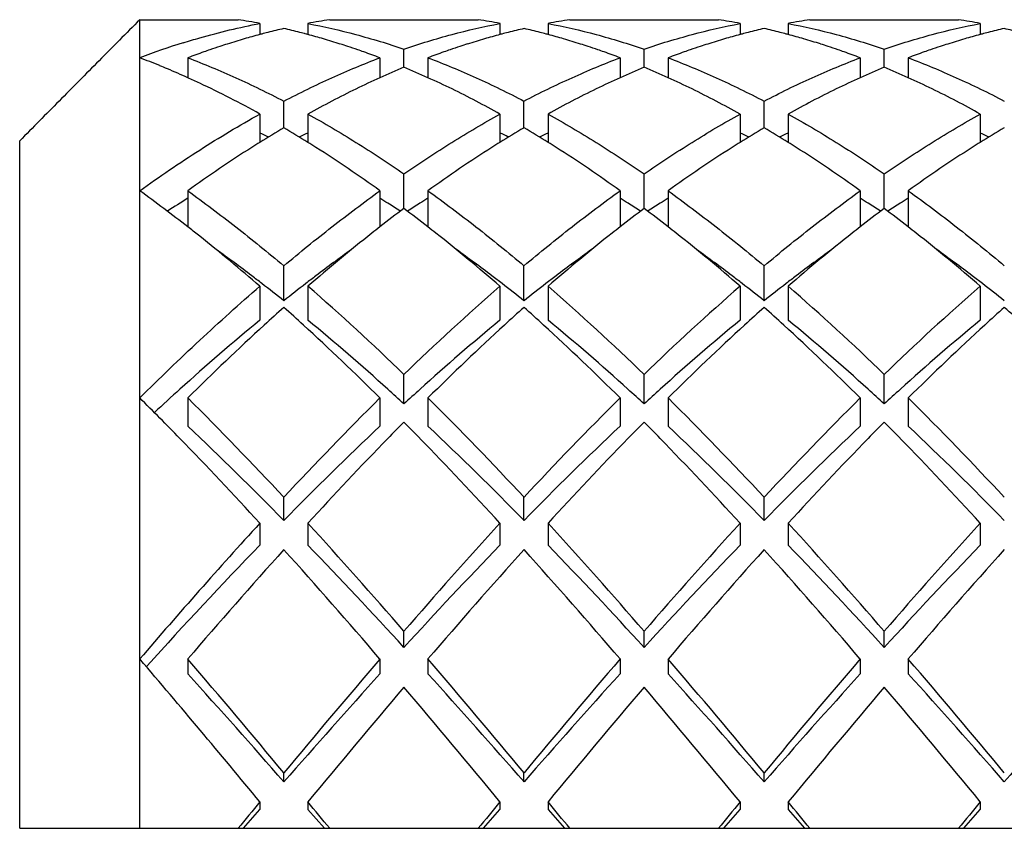
# Model space of a CAD drawing. Units: millimetres. Extents: x -332 to 2031, y -761 to 594.
# Drawn here: x 1107 to 1111, y -332 to -329 of the extents above; entities that cross this region are included whole.
import ezdxf

# ---------------------------------------------------------------- set-up
doc = ezdxf.new("R2010")
doc.units = ezdxf.units.MM
doc.header["$LTSCALE"] = 46.255
doc.layers.get('0').update_dxf_attribs({"linetype": 'CONTINUOUS'})

msp = doc.modelspace()

# ---------------------------------------------------------------- linework, layer by layer
at = {"color": 7, "linetype": 'Continuous'}
for p, q in [((1107.133, -332.1007), (1107.133, -328.7329)), ((1107.133, -328.7329), (1107.5423, -328.7329)), ((1107.9238, -328.7329), (1108.5423, -328.7329)), ((1108.9238, -328.7329), (1109.5423, -328.7329)), ((1109.9238, -328.7329), (1110.5423, -328.7329)), ((1107.633, -328.7487), (1107.633, -328.7948)), ((1107.833, -328.7487), (1107.833, -328.7948)), ((1108.633, -328.7487), (1108.633, -328.7948)), ((1108.833, -328.7487), (1108.833, -328.7948)), ((1109.633, -328.7487), (1109.633, -328.7948)), ((1109.833, -328.7487), (1109.833, -328.7948)), ((1110.633, -328.7487), (1110.633, -328.7948)), ((1108.233, -328.9312), (1108.233, -328.8555)), ((1109.233, -328.9312), (1109.233, -328.8555)), ((1110.233, -328.9312), (1110.233, -328.8555)), ((1107.333, -328.8916), (1107.333, -328.9749)), ((1108.133, -328.8916), (1108.133, -328.9748)), ((1108.333, -328.8916), (1108.333, -328.9748)), ((1109.133, -328.8916), (1109.133, -328.9748)), ((1109.333, -328.8916), (1109.333, -328.9748)), ((1110.133, -328.8916), (1110.133, -328.9748)), ((1110.333, -328.8916), (1110.333, -328.9748)), ((1107.733, -329.1831), (1107.733, -329.0719)), ((1108.733, -329.1831), (1108.733, -329.0719)), ((1109.733, -329.1831), (1109.733, -329.0719)), ((1107.633, -329.1258), (1107.633, -329.244)), ((1107.833, -329.1258), (1107.833, -329.244)), ((1108.633, -329.1258), (1108.633, -329.244)), ((1108.833, -329.1258), (1108.833, -329.244)), ((1109.633, -329.1258), (1109.633, -329.244)), ((1109.833, -329.1258), (1109.833, -329.244)), ((1110.633, -329.1258), (1110.633, -329.244)), ((1106.633, -332.1007), (1106.633, -329.2376)), ((1108.233, -329.5191), (1108.233, -329.3751)), ((1109.233, -329.5191), (1109.233, -329.3751)), ((1110.233, -329.5191), (1110.233, -329.3751)), ((1107.333, -329.4455), (1107.333, -329.5959)), ((1108.133, -329.4455), (1108.133, -329.5958)), ((1108.333, -329.4455), (1108.333, -329.5958)), ((1109.133, -329.4455), (1109.133, -329.5958)), ((1109.333, -329.4455), (1109.333, -329.5958)), ((1110.133, -329.4455), (1110.133, -329.5958)), ((1110.333, -329.4455), (1110.333, -329.5958)), ((1107.3387, -329.6001), (1107.3332, -329.5958)), ((1107.733, -329.9035), (1107.733, -329.7577)), ((1108.733, -329.9035), (1108.733, -329.7577)), ((1109.733, -329.9035), (1109.733, -329.7577)), ((1107.633, -329.843), (1107.633, -329.9844)), ((1107.833, -329.843), (1107.833, -329.9844)), ((1108.633, -329.843), (1108.633, -329.9844)), ((1108.833, -329.843), (1108.833, -329.9844)), ((1109.633, -329.843), (1109.633, -329.9844)), ((1109.833, -329.843), (1109.833, -329.9844)), ((1110.633, -329.843), (1110.633, -329.9844)), ((1108.233, -330.3329), (1108.233, -330.2103)), ((1109.233, -330.3329), (1109.233, -330.2103)), ((1110.233, -330.3329), (1110.233, -330.2103)), ((1107.333, -330.3083), (1107.333, -330.4259)), ((1108.133, -330.3083), (1108.133, -330.4259)), ((1108.333, -330.3083), (1108.333, -330.4259)), ((1109.133, -330.3083), (1109.133, -330.4259)), ((1109.333, -330.3083), (1109.333, -330.4259)), ((1110.133, -330.3083), (1110.133, -330.4259)), ((1110.333, -330.3083), (1110.333, -330.4259)), ((1107.733, -330.8182), (1107.733, -330.7218)), ((1108.733, -330.8182), (1108.733, -330.7218)), ((1109.733, -330.8182), (1109.733, -330.7218)), ((1107.633, -330.8301), (1107.633, -330.9209)), ((1107.833, -330.8301), (1107.833, -330.9209)), ((1108.633, -330.8301), (1108.633, -330.9209)), ((1108.833, -330.8301), (1108.833, -330.9209)), ((1109.633, -330.8301), (1109.633, -330.9209)), ((1109.833, -330.8301), (1109.833, -330.9209)), ((1110.633, -330.8301), (1110.633, -330.9209)), ((1108.233, -331.3474), (1108.233, -331.2796)), ((1109.233, -331.3474), (1109.233, -331.2796)), ((1110.233, -331.3474), (1110.233, -331.2796)), ((1107.333, -331.3955), (1107.333, -331.4573)), ((1108.133, -331.3955), (1108.133, -331.4573)), ((1108.333, -331.3955), (1108.333, -331.4573)), ((1109.133, -331.3955), (1109.133, -331.4573)), ((1109.333, -331.3955), (1109.333, -331.4573)), ((1110.133, -331.3955), (1110.133, -331.4573)), ((1110.333, -331.3955), (1110.333, -331.4573)), ((1107.1602, -331.4273), (1107.1638, -331.4234)), ((1107.733, -331.9074), (1107.733, -331.8699)), ((1108.733, -331.9074), (1108.733, -331.8699)), ((1109.733, -331.9074), (1109.733, -331.8699)), ((1107.633, -331.9906), (1107.633, -332.0219)), ((1107.833, -331.9906), (1107.833, -332.0219)), ((1108.633, -331.9906), (1108.633, -332.0219)), ((1108.833, -331.9906), (1108.833, -332.0219)), ((1109.633, -331.9906), (1109.633, -332.0219)), ((1109.833, -331.9906), (1109.833, -332.0219)), ((1110.633, -331.9906), (1110.633, -332.0219)), ((1107.5645, -332.1007), (1107.633, -332.0219)), ((1107.833, -332.0219), (1107.9016, -332.1007)), ((1108.5645, -332.1007), (1108.633, -332.0219)), ((1108.833, -332.0219), (1108.9016, -332.1007)), ((1109.5645, -332.1007), (1109.633, -332.0219)), ((1109.833, -332.0219), (1109.9016, -332.1007)), ((1110.5645, -332.1007), (1110.633, -332.0219)), ((1106.633, -332.1007), (1114.633, -332.1007))]:
    msp.add_line(p, q, dxfattribs=at)
for centre, radius, start, end in [((1107.1161, -331.4451), 2.7456, 79.1463, 81.0695), ((1108.35, -331.4452), 2.7456, 98.9305, 100.8537), ((1108.1161, -331.4452), 2.7456, 79.1463, 81.0695), ((1109.35, -331.4451), 2.7456, 98.9305, 100.8537), ((1109.1161, -331.4451), 2.7456, 79.1463, 81.0695), ((1110.3477, -331.4308), 2.731, 98.9279, 99.8927), ((1110.1161, -331.4452), 2.7456, 79.1463, 81.0695), ((1108.3789, -331.5824), 2.8858, 102.9328, 104.2946), ((1107.0872, -331.5823), 2.8858, 75.7081, 77.0672), ((1109.3789, -331.5824), 2.8858, 102.9328, 104.2925), ((1108.0872, -331.5824), 2.8858, 75.7052, 77.0672), ((1110.3789, -331.5823), 2.8858, 102.9328, 104.292), ((1109.0872, -331.5823), 2.8858, 75.7084, 77.0672), ((1110.3528, -331.4601), 2.7607, 99.8928, 100.851), ((1111.3789, -331.5824), 2.8859, 102.9328, 104.2954), ((1110.0872, -331.5824), 2.8858, 75.7069, 77.0672), ((1108.4196, -331.7329), 3.0418, 106.2541, 106.9462), ((1108.4098, -331.699), 3.0065, 105.6305, 106.254), ((1108.4006, -331.6662), 2.9724, 104.9657, 105.6306), ((1108.395, -331.6455), 2.951, 104.8108, 104.965), ((1108.3906, -331.6287), 2.9336, 104.2923, 104.8112), ((1107.0755, -331.6285), 2.9334, 75.1921, 75.7104), ((1107.0711, -331.6454), 2.9509, 75.035, 75.1925), ((1107.0655, -331.6661), 2.9723, 74.3736, 75.0344), ((1107.0564, -331.6988), 3.0062, 73.7504, 74.3737), ((1107.0465, -331.7326), 3.0415, 73.0584, 73.7503), ((1109.4196, -331.7327), 3.0415, 106.2507, 106.9426), ((1109.4097, -331.6988), 3.0063, 105.6273, 106.2506), ((1109.4006, -331.6661), 2.9723, 104.9656, 105.6274), ((1109.395, -331.6454), 2.9509, 104.8083, 104.965), ((1109.3906, -331.6285), 2.9334, 104.2902, 104.8086), ((1108.0755, -331.6287), 2.9336, 75.1886, 75.7075), ((1108.0711, -331.6455), 2.951, 75.035, 75.1889), ((1108.0655, -331.6662), 2.9724, 74.3691, 75.0343), ((1108.0563, -331.699), 3.0065, 73.7457, 74.3691), ((1108.0464, -331.7329), 3.0418, 73.0534, 73.7455), ((1110.4196, -331.7326), 3.0415, 106.2498, 106.9417), ((1110.4097, -331.6988), 3.0062, 105.6264, 106.2497), ((1110.4006, -331.6661), 2.9723, 104.9656, 105.6265), ((1110.395, -331.6454), 2.9509, 104.8076, 104.965), ((1110.3905, -331.6285), 2.9334, 104.2897, 104.808), ((1109.0755, -331.6285), 2.9334, 75.1925, 75.7107), ((1109.0711, -331.6454), 2.9508, 75.035, 75.1929), ((1109.0655, -331.666), 2.9722, 74.3741, 75.0344), ((1109.0564, -331.6987), 3.0062, 73.751, 74.3742), ((1109.0465, -331.7326), 3.0414, 73.059, 73.7508), ((1111.4197, -331.733), 3.0418, 106.2554, 106.9476), ((1111.4098, -331.6991), 3.0065, 105.6318, 106.2553), ((1111.4006, -331.6662), 2.9724, 104.9657, 105.6318), ((1111.395, -331.6455), 2.951, 104.8118, 104.965), ((1111.3906, -331.6287), 2.9336, 104.2931, 104.8121), ((1108.2702, -331.8916), 3.2083, 107.3365, 110.7593), ((1108.4756, -331.9053), 3.223, 109.0195, 109.5007), ((1108.4606, -331.8616), 3.1768, 108.2376, 109.0202), ((1108.4452, -331.8149), 3.1277, 107.6348, 108.2371), ((1108.4318, -331.7728), 3.0835, 106.9463, 107.635), ((1107.0343, -331.7726), 3.0832, 72.3693, 73.0583), ((1107.021, -331.8147), 3.1274, 71.7669, 72.3695), ((1107.0056, -331.8613), 3.1766, 70.9828, 71.7664), ((1106.9905, -331.9051), 3.2228, 70.5018, 70.9835), ((1109.4756, -331.9051), 3.2229, 109.0172, 109.4988), ((1109.4605, -331.8614), 3.1766, 108.2345, 109.0179), ((1109.4451, -331.8147), 3.1275, 107.6315, 108.234), ((1109.4318, -331.7726), 3.0833, 106.9428, 107.6316), ((1108.0343, -331.7729), 3.0835, 72.3647, 73.0533), ((1108.0209, -331.815), 3.1277, 71.7626, 72.3649), ((1108.0055, -331.8616), 3.1768, 70.9795, 71.7621), ((1107.9905, -331.9053), 3.223, 70.4991, 70.9802), ((1110.4756, -331.9051), 3.2228, 109.0165, 109.4982), ((1110.4605, -331.8613), 3.1766, 108.2337, 109.0172), ((1110.4451, -331.8147), 3.1274, 107.6306, 108.2332), ((1110.4317, -331.7726), 3.0832, 106.9418, 107.6308), ((1109.0344, -331.7725), 3.0832, 72.3699, 73.0589), ((1109.021, -331.8147), 3.1274, 71.7674, 72.3701), ((1109.0056, -331.8613), 3.1765, 70.9832, 71.7669), ((1108.9905, -331.9051), 3.2228, 70.5021, 70.9839), ((1111.4756, -331.9053), 3.2231, 109.0204, 109.5014), ((1111.4606, -331.8616), 3.1769, 108.2388, 109.0211), ((1111.4452, -331.815), 3.1278, 107.636, 108.2383), ((1111.4319, -331.7729), 3.0836, 106.9477, 107.6362), ((1105.927, -332.0761), 3.4053, 67.7522, 69.2575), ((1108.4976, -331.967), 3.2886, 109.5032, 110.7404), ((1106.9685, -331.9669), 3.2885, 69.2596, 70.4992), ((1109.4976, -331.9669), 3.2885, 109.5013, 110.7404), ((1107.9684, -331.967), 3.2886, 69.2596, 70.4966), ((1110.4976, -331.9669), 3.2885, 109.5008, 110.7404), ((1108.9685, -331.9669), 3.2885, 69.2596, 70.4995), ((1111.4976, -331.967), 3.2886, 109.504, 110.7404), ((1105.8896, -332.1682), 3.5046, 67.1867, 67.7566), ((1105.8483, -332.2657), 3.6105, 65.7163, 67.1821), ((1109.6113, -332.251), 3.5945, 112.5474, 114.2858), ((1106.8547, -332.251), 3.5945, 65.7142, 67.4526), ((1110.6113, -332.251), 3.5945, 112.5474, 114.2858), ((1107.8547, -332.251), 3.5945, 65.7142, 67.4526), ((1111.6113, -332.251), 3.5945, 112.5474, 114.2858), ((1108.8547, -332.251), 3.5945, 65.7142, 67.4526), ((1110.1675, -333.3063), 4.7882, 120.5586, 121.9596), ((1105.2986, -333.3063), 4.7882, 58.0404, 59.4414), ((1111.1675, -333.3063), 4.7882, 120.5586, 121.9596), ((1106.2986, -333.3063), 4.7882, 58.0404, 59.4414), ((1112.1675, -333.3063), 4.7882, 120.5586, 121.9596), ((1107.2986, -333.3063), 4.7882, 58.0404, 59.4414), ((1113.1675, -333.3063), 4.7882, 120.5586, 121.9596), ((1105.9474, -332.8562), 4.0216, 64.695, 65.2181), ((1109.5187, -332.8562), 4.0216, 114.7819, 115.305), ((1106.9474, -332.8562), 4.0216, 64.695, 65.2181), ((1110.5187, -332.8562), 4.0216, 114.7819, 115.305), ((1107.9474, -332.8562), 4.0216, 64.695, 65.2181), ((1111.5187, -332.8562), 4.0216, 114.7819, 115.305), ((1108.9474, -332.8562), 4.0216, 64.695, 65.2181), ((1110.5074, -333.8416), 5.4224, 122.4304, 125.8329), ((1110.275, -333.4796), 4.9922, 121.9533, 122.4064), ((1105.1911, -333.4796), 4.9922, 57.5935, 58.0467), ((1104.9587, -333.8416), 5.4224, 54.1671, 57.5695), ((1111.5074, -333.8415), 5.4223, 122.43, 125.8329), ((1111.2749, -333.4796), 4.9921, 121.9533, 122.406), ((1106.1911, -333.4797), 4.9923, 57.5924, 58.0467), ((1105.9586, -333.8417), 5.4226, 54.1672, 57.5685), ((1112.5071, -333.8411), 5.4217, 122.4271, 125.8331), ((1112.2748, -333.4793), 4.9918, 121.9533, 122.4031), ((1107.1912, -333.4795), 4.992, 57.5948, 58.0467), ((1106.9588, -333.8414), 5.4221, 54.1671, 57.5708), ((1113.5079, -333.8423), 5.4233, 122.4353, 125.8326), ((1113.2753, -333.4801), 4.9927, 121.9533, 122.4113), ((1103.3744, -334.6598), 6.4278, 51.98394, 54.21477), ((1110.2098, -334.0946), 5.4407, 121.9218, 122.9795), ((1105.3014, -334.0228), 5.3559, 57.6619, 58.082), ((1105.2237, -334.1454), 5.501, 57.024, 57.6609), ((1111.2424, -334.1454), 5.501, 122.3391, 122.976), ((1111.1646, -334.0228), 5.3559, 121.918, 122.3381), ((1106.3014, -334.0228), 5.3559, 57.6619, 58.082), ((1106.2237, -334.1454), 5.501, 57.024, 57.6609), ((1112.2424, -334.1454), 5.501, 122.3391, 122.976), ((1112.1646, -334.0228), 5.3559, 121.918, 122.3381), ((1107.3014, -334.0228), 5.3559, 57.6619, 58.082), ((1107.2237, -334.1454), 5.501, 57.024, 57.6609), ((1113.2424, -334.1454), 5.501, 122.3391, 122.976), ((1113.1646, -334.0228), 5.3559, 121.918, 122.3381), ((1112.2293, -334.8395), 6.6541, 126.91063, 127.99618), ((1104.2368, -334.8395), 6.6541, 52.00382, 53.08937), ((1113.2293, -334.8395), 6.6541, 126.91063, 127.99618), ((1105.2368, -334.8395), 6.6541, 52.00382, 53.08937), ((1114.2293, -334.8395), 6.6541, 126.91063, 127.99618), ((1106.2368, -334.8395), 6.6541, 52.00382, 53.08937), ((1112.4196, -335.0842), 6.9641, 127.99085, 128.3424), ((1104.0469, -335.0837), 6.9634, 51.66054, 52.00916), ((1113.4193, -335.0838), 6.9636, 127.99084, 128.34031), ((1105.0466, -335.0841), 6.9639, 51.6585, 52.00915), ((1114.419, -335.0835), 6.9631, 127.99083, 128.33814), ((1106.0471, -335.0835), 6.9631, 51.66188, 52.00917), ((1103.006, -335.1356), 7.0295, 51.49216, 51.94933), ((1102.5354, -335.7196), 7.7795, 49.06026, 51.45797), ((1112.8283, -335.5967), 7.6196, 128.36233, 130.96402), ((1103.6384, -335.5959), 7.6185, 49.03582, 51.64058), ((1113.8278, -335.5961), 7.6188, 128.36025, 130.96414), ((1104.638, -335.5964), 7.6193, 49.03593, 51.63856), ((1114.8273, -335.5955), 7.618, 128.3581, 130.96426), ((1105.6388, -335.5955), 7.618, 49.03574, 51.64192), ((1103.466, -335.2401), 6.8326, 52.77135, 54.31388), ((1112.0002, -335.2403), 6.8328, 125.68776, 127.22863), ((1104.4659, -335.2403), 6.8328, 52.77136, 54.31238), ((1113.0002, -335.2403), 6.8328, 125.68766, 127.22863), ((1105.4659, -335.2403), 6.8328, 52.77137, 54.31229), ((1114.0002, -335.2403), 6.8328, 125.68755, 127.22864), ((1106.4659, -335.2403), 6.8328, 52.77136, 54.31245), ((1103.2085, -335.5812), 7.26, 52.36532, 52.7815), ((1112.2576, -335.5812), 7.26, 127.2185, 127.63468), ((1104.2085, -335.5812), 7.26, 52.36532, 52.7815), ((1113.2576, -335.5812), 7.26, 127.2185, 127.63468), ((1105.2085, -335.5812), 7.26, 52.36532, 52.7815), ((1114.2576, -335.5812), 7.26, 127.2185, 127.63468), ((1106.2085, -335.5812), 7.26, 52.36532, 52.7815), ((1103.0006, -335.8499), 7.5997, 51.48569, 52.36159), ((1112.4655, -335.8499), 7.5997, 127.63841, 128.51431), ((1101.3818, -337.2684), 9.8365, 45.8522, 49.01612), ((1115.0843, -337.2685), 9.8366, 130.9839, 134.14778), ((1104.0006, -335.8499), 7.5997, 51.48569, 52.36159), ((1113.4655, -335.8499), 7.5997, 127.63841, 128.51431), ((1102.3813, -337.2691), 9.8373, 45.85233, 49.01599), ((1116.0846, -337.2688), 9.837, 130.98396, 134.14772), ((1105.0006, -335.8499), 7.5997, 51.48569, 52.36159), ((1114.4655, -335.8499), 7.5997, 127.63841, 128.51431), ((1103.3819, -337.2684), 9.8364, 45.85219, 49.01613), ((1117.0846, -337.2688), 9.837, 130.98396, 134.14771), ((1106.0006, -335.8499), 7.5997, 51.48569, 52.36159), ((1114.0115, -336.9598), 9.4246, 131.77274, 132.44021), ((1101.4546, -336.9597), 9.4246, 47.55978, 48.22726), ((1115.0115, -336.9597), 9.4246, 131.77274, 132.44023), ((1102.4546, -336.9598), 9.4246, 47.55978, 48.22726), ((1116.0115, -336.9597), 9.4246, 131.77274, 132.44022), ((1103.4546, -336.9597), 9.4246, 47.55977, 48.22726), ((1117.0115, -336.9598), 9.4246, 131.77274, 132.44022), ((1104.4546, -336.9598), 9.4246, 47.55978, 48.22726), ((1113.7581, -337.4152), 9.6298, 129.498, 132.11382), ((1114.955, -337.9825), 10.8161, 132.47255, 134.80435), ((1100.5122, -337.9814), 10.8145, 45.19548, 47.52761), ((1101.7833, -337.328), 9.5146, 47.86998, 50.5178), ((1114.6828, -337.328), 9.5146, 129.4822, 132.13002), ((1115.9538, -337.9813), 10.8144, 132.47238, 134.80453), ((1101.5116, -337.982), 10.8154, 45.19557, 47.52752), ((1102.7833, -337.328), 9.5146, 47.86998, 50.5178), ((1115.6828, -337.328), 9.5146, 129.4822, 132.13002), ((1116.9541, -337.9815), 10.8147, 132.47242, 134.8045), ((1102.5122, -337.9813), 10.8144, 45.19547, 47.52762), ((1103.7833, -337.328), 9.5146, 47.86998, 50.5178), ((1116.6828, -337.328), 9.5146, 129.4822, 132.13002), ((1117.9544, -337.9819), 10.8152, 132.47247, 134.80445), ((1114.7121, -338.4764), 11.0568, 132.09334, 132.84129), ((1100.8503, -338.3705), 10.9136, 47.43148, 47.90876), ((1115.6158, -338.3705), 10.9136, 132.09124, 132.56852), ((1101.8503, -338.3705), 10.9136, 47.43148, 47.90876), ((1116.6158, -338.3705), 10.9136, 132.09124, 132.56852), ((1102.8503, -338.3705), 10.9136, 47.43148, 47.90876), ((1117.6158, -338.3705), 10.9136, 132.09124, 132.56852), ((1097.8696, -339.6503), 13.1561, 44.21012, 45.24158), ((1097.1622, -340.5468), 14.4316, 42.90552, 45.18981), ((1118.304, -340.5468), 14.4317, 134.8102, 137.09447), ((1098.1629, -340.5461), 14.4307, 42.90544, 45.18988), ((1119.3025, -340.5454), 14.4297, 134.81004, 137.09463), ((1099.1624, -340.5466), 14.4314, 42.9055, 45.18983), ((1120.3043, -340.5471), 14.4321, 134.81023, 137.09444), ((1100.163, -340.546), 14.4305, 42.90543, 45.18989), ((1117.9836, -340.0301), 13.6984, 135.38178, 135.78064), ((1098.4833, -340.0292), 13.6973, 44.22062, 44.61823), ((1118.9825, -340.029), 13.6969, 135.38176, 135.77896), ((1099.483, -340.0295), 13.6977, 44.22016, 44.61823), ((1119.9835, -340.0299), 13.6982, 135.38177, 135.7804), ((1100.4832, -340.0293), 13.6974, 44.22045, 44.61823), ((1097.6975, -340.6502), 14.0492, 44.41304, 46.69813), ((1117.7686, -340.6502), 14.0492, 133.30187, 135.58696), ((1098.6975, -340.6502), 14.0492, 44.41304, 46.69813), ((1118.7686, -340.6502), 14.0492, 133.30187, 135.58696), ((1099.6975, -340.6502), 14.0492, 44.41304, 46.69813), ((1119.7686, -340.6502), 14.0492, 133.30187, 135.58696), ((1100.6975, -340.6502), 14.0492, 44.41304, 46.69813), ((1096.0185, -341.4472), 15.736, 42.4311, 44.20035), ((1119.6045, -341.5952), 15.9516, 135.81196, 137.5569), ((1096.8635, -341.5934), 15.9489, 42.44298, 44.18931), ((1120.6019, -341.5927), 15.948, 135.81027, 137.55706), ((1097.8628, -341.594), 15.9499, 42.44302, 44.18885), ((1121.6041, -341.5948), 15.9511, 135.81172, 137.55692), ((1098.8633, -341.5936), 15.9493, 42.44299, 44.18914), ((1124.8832, -346.5888), 23.3646, 137.58707, 139.43803), ((1091.3963, -345.8601), 22.2726, 40.89217, 42.44006), ((1125.0707, -345.8608), 22.2737, 137.55997, 139.10779), ((1092.3954, -345.8608), 22.2737, 40.89221, 42.44003), ((1126.0686, -345.859), 22.2709, 137.55988, 139.10789), ((1093.3969, -345.8595), 22.2717, 40.89214, 42.44009), ((1127.0715, -345.8615), 22.2748, 137.56001, 139.10776), ((1123.7426, -346.436), 22.3659, 136.07688, 137.8383), ((1125.985, -347.376), 24.5616, 137.99694, 139.41086), ((1089.4816, -347.3756), 24.5609, 40.58912, 42.00308), ((1092.324, -345.8694), 21.5404, 42.39033, 43.94557), ((1124.1421, -345.8694), 21.5404, 136.05443, 137.60967), ((1126.9846, -347.3757), 24.5611, 137.99693, 139.41087), ((1090.4802, -347.3768), 24.5628, 40.58917, 42.00303), ((1093.324, -345.8694), 21.5404, 42.39033, 43.94557), ((1125.1421, -345.8694), 21.5404, 136.05443, 137.60967), ((1127.9833, -347.3746), 24.5594, 137.99687, 139.41093), ((1091.4823, -347.375), 24.56, 40.58909, 42.00311), ((1094.324, -345.8694), 21.5404, 42.39033, 43.94557), ((1126.1421, -345.8694), 21.5404, 136.05443, 137.60967), ((1128.987, -347.3778), 24.5643, 137.99702, 139.41078), ((1075.3623, -358.598), 41.8253, 39.50577, 40.57052), ((1077.7099, -356.7798), 39.0114, 39.68216, 40.59351), ((1137.7615, -356.7843), 39.0184, 139.40657, 140.31776), ((1078.7101, -356.7796), 39.0112, 39.68216, 40.59351), ((1138.758, -356.7813), 39.0138, 139.40652, 140.31781), ((1079.7068, -356.7825), 39.0156, 39.68221, 40.59346), ((1139.7587, -356.7819), 39.0148, 139.40653, 140.3178), ((1080.7117, -356.7783), 39.0091, 39.68213, 40.59354), ((1079.4519, -356.6404), 37.5706, 41.17113, 42.08938), ((1136.0142, -356.6404), 37.5706, 137.91062, 138.82887), ((1080.4519, -356.6404), 37.5706, 41.17113, 42.08938), ((1137.0142, -356.6404), 37.5706, 137.91062, 138.82887), ((1081.4519, -356.6404), 37.5706, 41.17113, 42.08938), ((1138.0142, -356.6404), 37.5706, 137.91062, 138.82887), ((1082.4519, -356.6404), 37.5706, 41.17113, 42.08938), ((1139.0142, -356.6404), 37.5706, 137.91062, 138.82887), ((1142.6032, -360.6824), 45.0798, 139.67893, 140.4711), ((1073.8719, -360.6748), 45.0679, 39.5288, 40.32117), ((1143.5968, -360.677), 45.0714, 139.67886, 140.47117), ((1074.8679, -360.6782), 45.0732, 39.52885, 40.32113), ((1144.5971, -360.6773), 45.0718, 139.67886, 140.47117), ((1075.874, -360.6731), 45.0653, 39.52878, 40.3212), ((1162.2776, -377.1431), 70.8856, 140.433255, 140.548595), ((1053.1893, -377.1424), 70.8846, 39.451404, 39.566745), ((1163.2768, -377.1425), 70.8847, 140.433255, 140.548596), ((1054.1893, -377.1424), 70.8846, 39.451404, 39.566746), ((1164.278, -377.1435), 70.8862, 140.433256, 140.548595), ((1055.1888, -377.1428), 70.8852, 39.451404, 39.566745), ((1165.2771, -377.1427), 70.885, 140.433255, 140.548596)]:
    msp.add_arc(centre, radius, start, end, dxfattribs=at)
for points, start_tangent, end_tangent in [([(1107.133, -328.7329), (1106.9638, -328.9036), (1106.7972, -329.0718), (1106.633, -329.2376)], (-0.704171, -0.71003), (-0.703232, -0.710961)), ([(1107.3142, -328.829), (1107.383, -328.8084), (1107.633, -328.7487)], (0.954687, 0.297612), (0.982123, 0.18824)), ([(1107.833, -328.7487), (1108.0328, -328.7946), (1108.233, -328.8555)], (0.982123, -0.18824), (0.946245, -0.323451)), ([(1108.233, -328.8555), (1108.4333, -328.7945), (1108.633, -328.7487)], (0.946245, 0.323451), (0.982123, 0.18824)), ([(1108.833, -328.7487), (1109.0331, -328.7946), (1109.233, -328.8555)], (0.982123, -0.18824), (0.946245, -0.323451)), ([(1109.233, -328.8555), (1109.4332, -328.7946), (1109.633, -328.7487)], (0.946245, 0.323451), (0.982123, 0.18824)), ([(1109.833, -328.7487), (1110.0327, -328.7945), (1110.233, -328.8555)], (0.982123, -0.18824), (0.946245, -0.323451)), ([(1110.233, -328.8555), (1110.4332, -328.7946), (1110.633, -328.7487)], (0.946245, 0.323451), (0.982123, 0.18824)), ([(1107.333, -328.8916), (1107.5329, -328.9745), (1107.733, -329.0719)], (0.935213, -0.354085), (0.886609, -0.46252)), ([(1107.733, -329.0719), (1107.9328, -328.9747), (1108.133, -328.8916)], (0.886609, 0.46252), (0.935213, 0.354085)), ([(1108.333, -328.8916), (1108.5332, -328.9746), (1108.733, -329.0719)], (0.935213, -0.354085), (0.886609, -0.46252)), ([(1108.733, -329.0719), (1108.9334, -328.9744), (1109.133, -328.8916)], (0.886609, 0.46252), (0.935213, 0.354085)), ([(1109.333, -328.8916), (1109.5331, -328.9746), (1109.733, -329.0719)], (0.935213, -0.354085), (0.886609, -0.46252)), ([(1109.733, -329.0719), (1109.9328, -328.9747), (1110.133, -328.8916)], (0.886609, 0.46252), (0.935213, 0.354085)), ([(1110.333, -328.8916), (1110.5327, -328.9744), (1110.733, -329.0719)], (0.935213, -0.354085), (0.886609, -0.46252)), ([(1107.633, -329.1258), (1107.3828, -328.9974), (1107.3332, -328.9746)], (-0.873904, 0.486099), (-0.911558, 0.411171)), ([(1108.133, -328.9746), (1108.0327, -329.0216), (1107.833, -329.1258)], (-0.911559, -0.411169), (-0.873904, -0.486099)), ([(1108.633, -329.1258), (1108.4333, -329.0215), (1108.3331, -328.9746)], (-0.873904, 0.486099), (-0.911559, 0.411169)), ([(1109.133, -328.9746), (1109.0334, -329.0213), (1108.833, -329.1258)], (-0.911559, -0.411169), (-0.873904, -0.486099)), ([(1109.633, -329.1258), (1109.4331, -329.0215), (1109.3331, -328.9746)], (-0.873904, 0.486099), (-0.911559, 0.411169)), ([(1110.133, -328.9746), (1110.0329, -329.0215), (1109.833, -329.1258)], (-0.911559, -0.411169), (-0.873904, -0.486099)), ([(1110.633, -329.1258), (1110.4328, -329.0213), (1110.3331, -328.9746)], (-0.873904, 0.486099), (-0.911559, 0.411169)), ([(1107.133, -329.4455), (1107.3827, -329.2756), (1107.633, -329.1258)], (0.81147, 0.584394), (0.873904, 0.486099)), ([(1107.833, -329.1258), (1108.0332, -329.2439), (1108.233, -329.3751)], (0.873904, -0.486099), (0.823589, -0.567187)), ([(1108.233, -329.3751), (1108.4328, -329.2439), (1108.633, -329.1258)], (0.823589, 0.567187), (0.873904, 0.486099)), ([(1108.833, -329.1258), (1109.0333, -329.244), (1109.233, -329.3751)], (0.873904, -0.486099), (0.823589, -0.567187)), ([(1109.233, -329.3751), (1109.4332, -329.2437), (1109.633, -329.1258)], (0.823589, 0.567187), (0.873904, 0.486099)), ([(1109.833, -329.1258), (1110.0331, -329.2438), (1110.233, -329.3751)], (0.873904, -0.486099), (0.823589, -0.567187)), ([(1110.233, -329.3751), (1110.4326, -329.2441), (1110.633, -329.1258)], (0.823589, 0.567187), (0.873904, 0.486099)), ([(1107.333, -329.4455), (1107.5328, -329.5955), (1107.733, -329.7577)], (0.81147, -0.584394), (0.766187, -0.642618)), ([(1107.733, -329.7577), (1107.9327, -329.5959), (1108.133, -329.4455)], (0.766187, 0.642618), (0.81147, 0.584394)), ([(1108.333, -329.4455), (1108.5331, -329.5957), (1108.733, -329.7577)], (0.81147, -0.584394), (0.766187, -0.642618)), ([(1108.733, -329.7577), (1108.9329, -329.5958), (1109.133, -329.4455)], (0.766187, 0.642618), (0.81147, 0.584394)), ([(1109.333, -329.4455), (1109.5333, -329.5959), (1109.733, -329.7577)], (0.81147, -0.584394), (0.766187, -0.642618)), ([(1109.733, -329.7577), (1109.9329, -329.5958), (1110.133, -329.4455)], (0.766187, 0.642618), (0.81147, 0.584394)), ([(1110.333, -329.4455), (1110.533, -329.5956), (1110.733, -329.7577)], (0.81147, -0.584394), (0.766187, -0.642618)), ([(1107.133, -330.3083), (1107.3825, -330.0683), (1107.633, -329.843)], (0.710216, 0.703984), (0.755803, 0.654799))]:
    msp.add_spline(points, degree=3, dxfattribs=dict(at, start_tangent=start_tangent, end_tangent=end_tangent))

doc.saveas('drawing.dxf')
